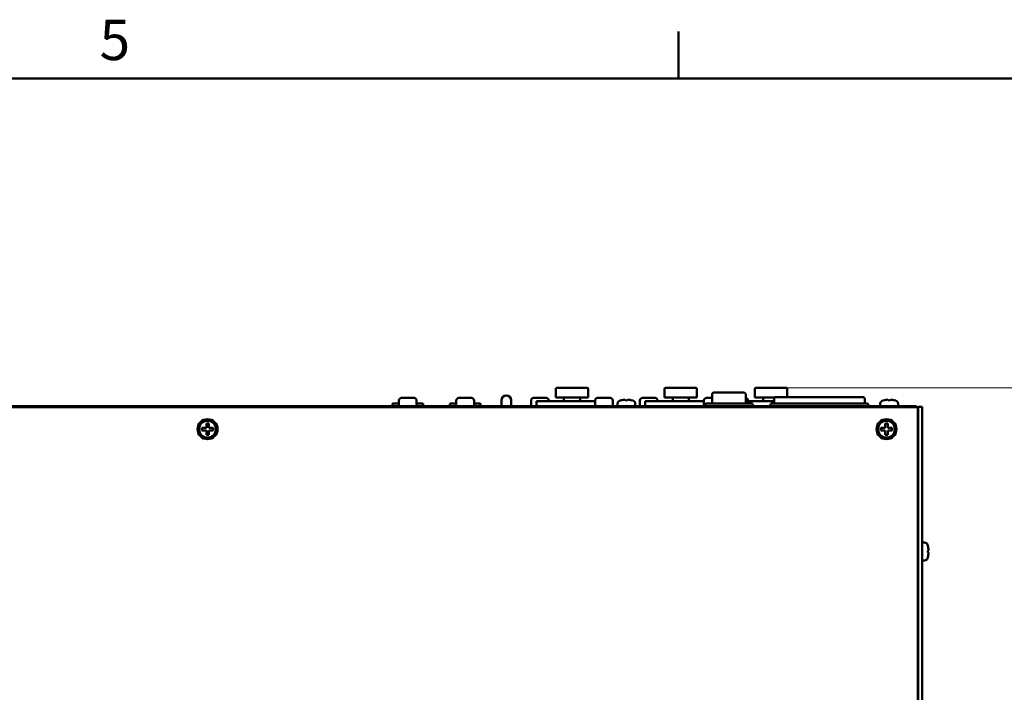
# Model space of a CAD drawing. Units: millimetres. Extents: x 0 to 2100, y 0 to 1485.
# Drawn here: x 496 to 801, y 1245 to 1453 of the extents above; entities that cross this region are included whole.
import ezdxf

# ---------------------------------------------------------------- set-up
doc = ezdxf.new("R2010")
doc.units = ezdxf.units.MM
doc.header["$LTSCALE"] = 5
for name, color, linetype, lineweight in [('Border (ISO)', 7, 'Continuous', 50), ('Dimension (ISO)', 7, 'Continuous', 15), ('Visible (ISO)', 7, 'Continuous', 50)]:
    doc.layers.add(name, color=color, linetype=linetype, lineweight=lineweight)
doc.styles.add('Note Text (JIS)', font='arial.ttf')
doc.dimstyles.new('Default (JIS)-01', dxfattribs={"dimscale": 5, "dimtxt": 2.5, "dimasz": 2.5, "dimexe": 1.2, "dimexo": 1, "dimgap": 0.3, "dimtad": 1, "dimtoh": 1, "dimdec": 1, "dimrnd": 1e-08, "dimzin": 0, "dimdsep": 46, "dimtxsty": 'Note Text (JIS)', "dimcen": 0.09, "dimdle": 10, "dimclrd": 7, "dimclre": 7, "dimclrt": 256, "dimadec": 1, "dimazin": 0, "dimtfac": 0.6, "dimtmove": 0, "dimatfit": 3, "dimfxl": 1, "dimtolj": 1, "dimtzin": 0, "dimlwd": -1, "dimlwe": -1, "dimarcsym": 0})

# ---------------------------------------------------------------- blocks, each defined once
blk = doc.blocks.new('Borders Default Border')
at = {"layer": 'Border (ISO)'}
blk.add_line((140, 287), (140, 289.9), dxfattribs=at)
at = {"layer": 'Border (ISO)', "flags": 128}
blk.add_lwpolyline([(10, 10), (10, 287), (410, 287), (410, 10), (10, 10)], dxfattribs=at)
at = {"layer": 'Border (ISO)', "insert": (104.181, 287.358), "char_height": 2.5, "attachment_point": 7, "style": 'Note Text (JIS)'}
blk.add_mtext('5', dxfattribs=at)
blk = doc.blocks.new('*D35')
at = {"layer": 'Defpoints', "color": 0}
for p in [(728.62, 1339.23), (862.76, 1339.23), (787.31, 1100.97)]:
    blk.add_point(p, dxfattribs=at)
at = {"layer": 'Dimension (ISO)', "color": 7}
for p, q in [((733.62, 1339.23), (868.76, 1339.23)), ((862.76, 1113.47), (862.76, 1326.73)), ((792.31, 1100.97), (868.76, 1100.97))]:
    blk.add_line(p, q, dxfattribs=at)
for points in [[(860.68, 1326.73), (864.85, 1326.73), (862.76, 1339.23)], [(860.68, 1113.47), (864.85, 1113.47), (862.76, 1100.97)]]:
    blk.add_solid(points, dxfattribs=at)
at = {"layer": 'Dimension (ISO)', "insert": (845.24, 1179.66), "char_height": 12.5, "attachment_point": 1, "rotation": 90, "style": 'Note Text (JIS)'}
blk.add_mtext('\\A1;238.3 [9.4]', dxfattribs=at)

msp = doc.modelspace()

# ---------------------------------------------------------------- linework, layer by layer
at = {"layer": 'Visible (ISO)'}
for p, q in [((662.02, 1336.23), (662.02, 1339.03)), ((662.22, 1339.23), (663.35, 1339.23)), ((663.35, 1339.23), (670.7, 1339.23)), ((670.7, 1339.23), (671.82, 1339.23)), ((672.02, 1339.03), (672.02, 1336.23)), ((695.68, 1336.23), (695.68, 1339.03)), ((695.88, 1339.23), (697, 1339.23)), ((697, 1339.23), (704.35, 1339.23)), ((704.35, 1339.23), (705.48, 1339.23)), ((705.68, 1339.03), (705.68, 1336.23)), ((710.37, 1334.43), (710.37, 1337.28)), ((720.27, 1337.78), (710.87, 1337.78)), ((720.77, 1337.28), (720.77, 1334.43)), ((723.62, 1336.23), (723.62, 1339.03)), ((723.82, 1339.23), (724.94, 1339.23)), ((724.94, 1339.23), (732.29, 1339.23)), ((732.29, 1339.23), (733.42, 1339.23)), ((733.62, 1339.03), (733.62, 1336.43)), ((611.47, 1334.23), (611.47, 1333.63)), ((611.67, 1334.43), (612.4, 1334.43)), ((612.4, 1334.43), (613.47, 1334.43)), ((613.47, 1333.63), (613.47, 1335.33)), ((618.17, 1336.13), (614.27, 1336.13)), ((618.97, 1333.63), (618.97, 1335.33)), ((618.97, 1334.43), (620.05, 1334.43)), ((620.05, 1334.43), (620.77, 1334.43)), ((620.97, 1334.23), (620.97, 1333.63)), ((629.25, 1334.23), (629.25, 1333.63)), ((629.45, 1334.43), (630.18, 1334.43)), ((630.18, 1334.43), (631.25, 1334.43)), ((631.25, 1333.63), (631.25, 1335.33)), ((635.95, 1336.13), (632.05, 1336.13)), ((636.75, 1333.63), (636.75, 1335.33)), ((636.75, 1334.43), (637.83, 1334.43)), ((637.83, 1334.43), (638.55, 1334.43)), ((638.75, 1334.23), (638.75, 1333.63)), ((645.2, 1335.42), (645.2, 1333.63)), ((648.2, 1335.42), (648.2, 1333.63)), ((654.37, 1333.63), (654.37, 1335.33)), ((659.07, 1336.13), (655.17, 1336.13)), ((656.02, 1335.13), (674.17, 1335.13)), ((656.02, 1335.13), (656.02, 1333.63)), ((659.87, 1335.13), (659.87, 1335.33)), ((663.27, 1336.23), (662.02, 1336.23)), ((670.77, 1336.23), (663.27, 1336.23)), ((664.52, 1335.13), (664.52, 1336.23)), ((669.52, 1336.23), (669.52, 1335.13)), ((672.02, 1336.23), (670.77, 1336.23)), ((674.17, 1333.63), (674.17, 1335.33)), ((678.87, 1336.13), (674.97, 1336.13)), ((679.67, 1333.63), (679.67, 1335.33)), ((681.12, 1334.37), (681.12, 1333.63)), ((682.12, 1335.41), (682.12, 1335.4)), ((683.52, 1335.62), (683.52, 1335.4)), ((684.22, 1335.4), (684.22, 1335.62)), ((685.62, 1335.4), (685.62, 1335.41)), ((686.62, 1334.37), (686.62, 1333.63)), ((688.03, 1333.63), (688.03, 1335.33)), ((692.73, 1336.13), (688.83, 1336.13)), ((689.68, 1335.13), (707.83, 1335.13)), ((689.68, 1335.13), (689.68, 1333.63)), ((693.53, 1335.13), (693.53, 1335.33)), ((696.93, 1336.23), (695.68, 1336.23)), ((704.43, 1336.23), (696.93, 1336.23)), ((698.18, 1335.13), (698.18, 1336.23)), ((703.18, 1336.23), (703.18, 1335.13)), ((705.68, 1336.23), (704.43, 1336.23)), ((707.83, 1333.63), (707.83, 1335.33)), ((708.17, 1333.93), (708.17, 1333.63)), ((710.37, 1336.13), (708.63, 1336.13)), ((722.47, 1334.43), (708.67, 1334.43)), ((720.77, 1335.13), (729.56, 1335.13)), ((721.47, 1335.13), (721.47, 1335.33)), ((722.97, 1333.63), (722.97, 1333.93)), ((724.87, 1336.23), (723.62, 1336.23)), ((729.66, 1336.23), (724.87, 1336.23)), ((726.12, 1335.13), (726.12, 1336.23)), ((728.41, 1333.93), (728.41, 1333.63)), ((730.41, 1334.43), (728.91, 1334.43)), ((729.56, 1335.93), (729.56, 1334.43)), ((731.56, 1336.43), (730.06, 1336.43)), ((756.71, 1334.43), (730.41, 1334.43)), ((755.56, 1336.43), (731.56, 1336.43)), ((757.06, 1336.43), (755.56, 1336.43)), ((758.21, 1334.43), (756.71, 1334.43)), ((757.56, 1334.43), (757.56, 1335.93)), ((758.71, 1333.63), (758.71, 1333.93)), ((762.4, 1334.37), (762.4, 1333.63)), ((763.4, 1335.41), (763.4, 1335.4)), ((764.8, 1335.62), (764.8, 1335.4)), ((765.5, 1335.4), (765.5, 1335.62)), ((766.9, 1335.4), (766.9, 1335.41)), ((767.9, 1334.37), (767.9, 1333.63)), ((335.81, 1333.28), (772.81, 1333.28)), ((772.51, 1333.63), (336.11, 1333.63)), ((496.25, 1333.63), (497.26, 1333.63)), ((523.7, 1333.63), (524.38, 1333.63)), ((536.25, 1333.63), (537.26, 1333.63)), ((563.7, 1333.63), (564.38, 1333.63)), ((576.25, 1333.63), (577.26, 1333.63)), ((603.7, 1333.63), (604.38, 1333.63)), ((616.25, 1333.63), (617.26, 1333.63)), ((643.7, 1333.63), (644.38, 1333.63)), ((772.81, 1333.63), (772.51, 1333.63)), ((772.51, 1333.63), (772.51, 1333.28)), ((772.81, 1333.63), (773.61, 1333.63)), ((772.81, 1333.28), (774.01, 1333.28)), ((773.61, 1333.36), (773.61, 1333.63)), ((774.01, 1333.28), (774.01, 1141.43)), ((774.11, 1333.36), (774.11, 1332.36)), ((775.31, 1333.36), (774.11, 1333.36)), ((774.11, 1332.36), (774.11, 1124.93)), ((775.31, 1332.36), (775.31, 1333.36)), ((775.31, 1332.36), (775.31, 1124.93)), ((553.94, 1328.23), (553.94, 1326.86)), ((554.69, 1328.23), (553.94, 1328.23)), ((554.69, 1326.86), (554.69, 1328.23)), ((763.94, 1328.23), (763.94, 1326.86)), ((764.69, 1328.23), (763.94, 1328.23)), ((764.69, 1326.86), (764.69, 1328.23)), ((552.56, 1326.86), (552.56, 1326.11)), ((553.94, 1326.86), (552.56, 1326.86)), ((552.56, 1326.11), (553.94, 1326.11)), ((553.94, 1326.11), (553.94, 1324.73)), ((556.06, 1326.86), (554.69, 1326.86)), ((554.69, 1326.11), (556.06, 1326.11)), ((554.69, 1324.73), (554.69, 1326.11)), ((556.06, 1326.11), (556.06, 1326.86)), ((762.56, 1326.86), (762.56, 1326.11)), ((763.94, 1326.86), (762.56, 1326.86)), ((762.56, 1326.11), (763.94, 1326.11)), ((763.94, 1326.11), (763.94, 1324.73)), ((766.06, 1326.86), (764.69, 1326.86)), ((764.69, 1326.11), (766.06, 1326.11)), ((764.69, 1324.73), (764.69, 1326.11)), ((766.06, 1326.11), (766.06, 1326.86)), ((553.94, 1324.73), (554.69, 1324.73)), ((763.94, 1324.73), (764.69, 1324.73)), ((774.01, 1320.63), (774.11, 1320.63)), ((774.11, 1302.83), (774.01, 1302.77)), ((774.11, 1301.44), (774.01, 1301.38)), ((775.31, 1297.69), (775.31, 1296.69)), ((774.11, 1297.07), (774.01, 1297.24)), ((776.05, 1291.38), (775.31, 1291.38)), ((774.11, 1290.13), (774.01, 1290.13)), ((774.11, 1290.13), (774.01, 1290.13)), ((774.01, 1290), (774.11, 1289.94)), ((774.01, 1288.61), (774.11, 1288.55)), ((777.09, 1290.38), (777.08, 1290.38)), ((777.3, 1288.98), (777.08, 1288.98)), ((777.08, 1288.28), (777.3, 1288.28)), ((774.11, 1287.13), (774.01, 1287.13)), ((774.11, 1287.13), (774.01, 1287.13)), ((776.05, 1285.88), (775.31, 1285.88)), ((777.08, 1286.88), (777.09, 1286.88)), ((774.11, 1270.2), (774.01, 1270.03)), ((775.31, 1270.25), (775.31, 1269.57)), ((774.11, 1268.48), (774.11, 1268.48)), ((774.11, 1257.07), (774.01, 1257.24)), ((775.31, 1257.69), (775.31, 1256.69)), ((774.01, 1245.71), (774.11, 1245.77))]:
    msp.add_line(p, q, dxfattribs=at)
at = {"layer": 'Visible (ISO)', "flags": 128}
for points in [[(774.11, 1296.94), (774.11, 1296.94), (774.11, 1296.94), (774.1, 1296.93), (774.1, 1296.93), (774.09, 1296.93), (774.09, 1296.93), (774.08, 1296.92), (774.08, 1296.92), (774.08, 1296.92), (774.07, 1296.92), (774.07, 1296.91), (774.06, 1296.91), (774.06, 1296.91), (774.05, 1296.9), (774.05, 1296.9), (774.05, 1296.9), (774.04, 1296.9), (774.04, 1296.89), (774.03, 1296.89), (774.03, 1296.89), (774.03, 1296.89), (774.02, 1296.88), (774.02, 1296.88), (774.01, 1296.88)], [(774.01, 1270.39), (774.02, 1270.39), (774.02, 1270.38), (774.03, 1270.38), (774.03, 1270.38), (774.03, 1270.38), (774.04, 1270.37), (774.04, 1270.37), (774.05, 1270.37), (774.05, 1270.37), (774.05, 1270.36), (774.06, 1270.36), (774.06, 1270.36), (774.07, 1270.36), (774.07, 1270.35), (774.08, 1270.35), (774.08, 1270.35), (774.08, 1270.35), (774.09, 1270.34), (774.09, 1270.34), (774.1, 1270.34), (774.1, 1270.34), (774.11, 1270.33), (774.11, 1270.33), (774.11, 1270.33)], [(774.11, 1256.94), (774.11, 1256.94), (774.11, 1256.94), (774.1, 1256.93), (774.1, 1256.93), (774.09, 1256.93), (774.09, 1256.93), (774.08, 1256.92), (774.08, 1256.92), (774.08, 1256.92), (774.07, 1256.92), (774.07, 1256.91), (774.06, 1256.91), (774.06, 1256.91), (774.05, 1256.9), (774.05, 1256.9), (774.05, 1256.9), (774.04, 1256.9), (774.04, 1256.89), (774.03, 1256.89), (774.03, 1256.89), (774.03, 1256.89), (774.02, 1256.88), (774.02, 1256.88), (774.01, 1256.88)]]:
    msp.add_lwpolyline(points, dxfattribs=at)
at = {"layer": 'Visible (ISO)'}
for centre, radius in [((554.31, 1326.48), 3.1), ((554.31, 1326.48), 2.6), ((764.31, 1326.48), 3.1), ((764.31, 1326.48), 2.6)]:
    msp.add_circle(centre, radius, dxfattribs=at)
for centre, radius, start, end in [((662.22, 1339.03), 0.2, 89.9998, 180), ((671.82, 1339.03), 0.2, 0, 90.0002), ((695.88, 1339.03), 0.2, 89.9998, 180), ((705.48, 1339.03), 0.2, 0, 90.0002), ((710.87, 1337.28), 0.5, 90, 180), ((720.27, 1337.28), 0.5, 0, 90), ((723.82, 1339.03), 0.2, 89.9998, 180), ((733.42, 1339.03), 0.2, 0, 90.0002), ((611.67, 1334.23), 0.2, 135, 180), ((611.67, 1334.23), 0.2, 90, 135), ((614.27, 1335.33), 0.8, 90, 180), ((618.17, 1335.33), 0.8, 0, 90), ((620.77, 1334.23), 0.2, 45, 90), ((620.77, 1334.23), 0.2, 0, 45), ((629.45, 1334.23), 0.2, 135, 180), ((629.45, 1334.23), 0.2, 90, 135), ((632.05, 1335.33), 0.8, 90, 180), ((635.95, 1335.33), 0.8, 0, 90), ((638.55, 1334.23), 0.2, 45, 90), ((638.55, 1334.23), 0.2, 0, 45), ((646.7, 1335.42), 1.5, 0, 180), ((655.17, 1335.33), 0.8, 90, 180), ((659.07, 1335.33), 0.8, 0, 90), ((674.97, 1335.33), 0.8, 90, 180), ((678.87, 1335.33), 0.8, 0, 90), ((682.12, 1334.37), 1, 106.9578, 180), ((683.87, 1328.63), 7, 104.4775, 106.9578), ((683.87, 1328.63), 6.99, 92.8696, 104.496), ((683.87, 1328.63), 6.78, 87.0399, 92.9601), ((683.87, 1328.63), 6.99, 75.504, 87.1304), ((683.87, 1328.63), 7, 73.0422, 75.5225), ((685.62, 1334.37), 1, 0, 73.0422), ((688.83, 1335.33), 0.8, 90, 180), ((692.73, 1335.33), 0.8, 0, 90), ((708.63, 1335.33), 0.8, 90, 180), ((708.67, 1333.93), 0.5, 90, 180), ((720.67, 1335.33), 0.8, 0, 82.4582), ((722.47, 1333.93), 0.5, 45, 90), ((722.47, 1333.93), 0.5, 0, 45), ((728.91, 1333.93), 0.5, 135, 180), ((728.91, 1333.93), 0.5, 90, 135), ((730.06, 1335.93), 0.5, 135, 180), ((730.06, 1335.93), 0.5, 90, 135), ((757.06, 1335.93), 0.5, 45, 90), ((757.06, 1335.93), 0.5, 0, 45), ((758.21, 1333.93), 0.5, 45, 90), ((758.21, 1333.93), 0.5, 0, 45), ((763.4, 1334.37), 1, 106.9578, 180), ((765.15, 1328.63), 7, 104.4775, 106.9578), ((765.15, 1328.63), 6.99, 92.8696, 104.496), ((765.15, 1328.63), 6.78, 87.0399, 92.9601), ((765.15, 1328.63), 6.99, 75.504, 87.1304), ((765.15, 1328.63), 7, 73.0422, 75.5225), ((766.9, 1334.37), 1, 0, 73.0422), ((772.81, 1332.33), 1.3, 46.9509, 90), ((772.81, 1332.33), 1.3, 0, 22.6199), ((773.31, 1298.79), 0.8, 331.045, 0), ((776.05, 1290.38), 1, 16.9578, 90), ((770.31, 1288.63), 7, 14.4775, 16.9578), ((770.31, 1288.63), 6.99, 2.8696, 14.496), ((770.31, 1288.63), 6.78, 357.0399, 2.9601), ((770.31, 1288.63), 6.99, 345.504, 357.1304), ((776.05, 1286.88), 1, 270, 343.0422), ((770.31, 1288.63), 7, 343.0422, 345.5225), ((773.31, 1268.48), 0.8, 0, 28.955), ((773.31, 1258.79), 0.8, 331.045, 0)]:
    msp.add_arc(centre, radius, start, end, dxfattribs=at)

# ---------------------------------------------------------------- block references
at = {"xscale": 5, "yscale": 5, "zscale": 5}
msp.add_blockref('Borders Default Border', (0, 0), dxfattribs=at)

# ---------------------------------------------------------------- dimensions: what is measured, and where the dimension line sits
at = {"layer": 'Dimension (ISO)', "color": 7}
dim = msp.add_linear_dim(base=(862.76, 1339.23), p1=(787.31, 1100.97), p2=(728.62, 1339.23), angle=90, dimstyle='Default (JIS)-01', override={"dimtoh": 0, "dimdec": 1, "dimtp": 0, "dimtm": 0, "dimtdec": 2, "dimatfit": 2}, dxfattribs=at)
dim.commit()
dim.dimension.update_dxf_attribs({"geometry": '*D35', "text_midpoint": (862.76, 1220.1), "dimtype": 160})

doc.saveas('drawing.dxf')
